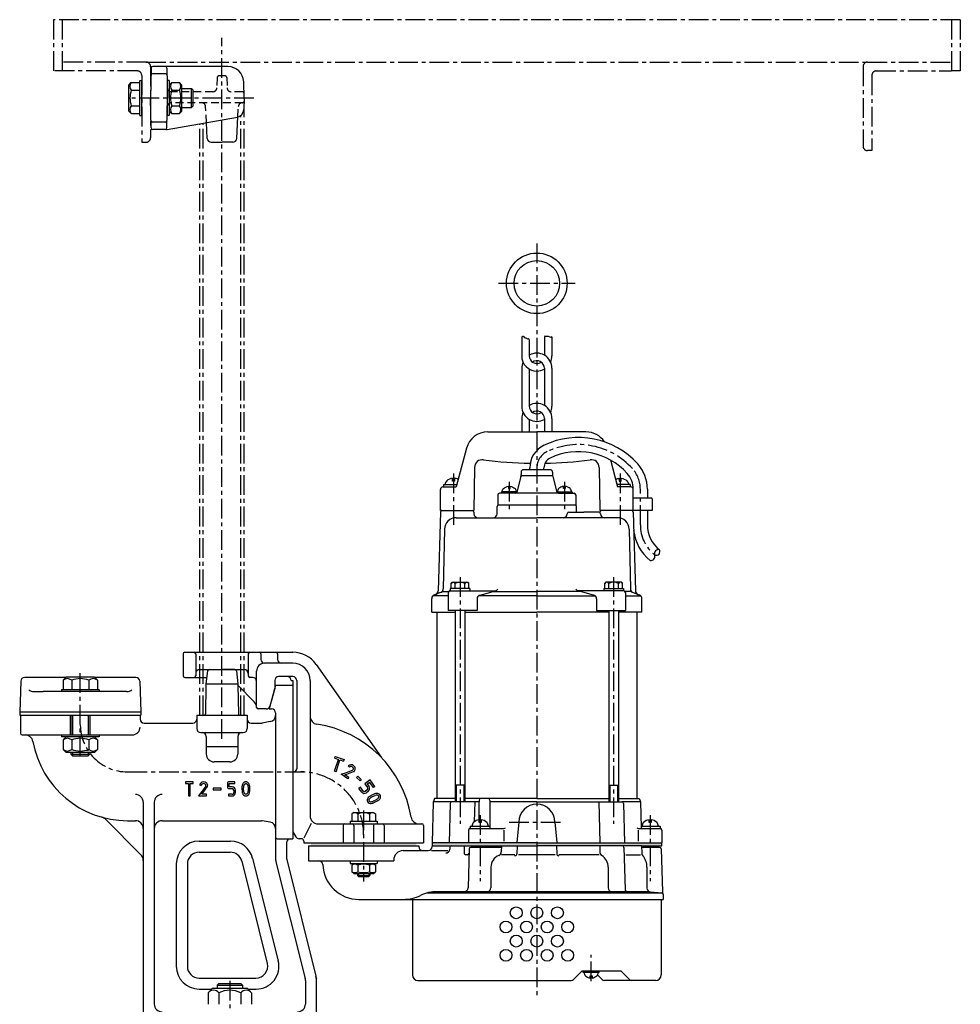
# Model space of a CAD drawing. Units: millimetres. Extents: x 15 to 916, y 6 to 986.
# Drawn here: x 18 to 615, y 360 to 986 of the extents above; entities that cross this region are included whole.
import ezdxf

# ---------------------------------------------------------------- set-up
doc = ezdxf.new("R2010")
doc.units = ezdxf.units.MM
doc.linetypes.add('CENTER', pattern=[2, 1.25, -0.25, 0.25, -0.25])
doc.linetypes.add('DASHED', pattern=[0.75, 0.5, -0.25])
for name, color, linetype in [('neviditelna', 5, 'DASHED'), ('Osy', 1, 'CENTER'), ('Silná', 7, 'Continuous'), ('Tenká', 4, 'Continuous')]:
    doc.layers.add(name, color=color, linetype=linetype)

msp = doc.modelspace()

# ---------------------------------------------------------------- hatches: boundary and pattern name
at = {"layer": 'Silná', "ltscale": 10}
h = msp.add_hatch(color=256, dxfattribs=at)
h.paths.add_polyline_path([(236.42, 463.1), (236.42, 461.1), (269.92, 461.1), (269.92, 463.1)])
h.paths.add_polyline_path([(202.92, 463.1), (202.92, 461.1), (236.42, 461.1), (236.42, 463.1)])
h = msp.add_hatch(color=256, dxfattribs=at)
h.paths.add_polyline_path([(425.92, 461.1), (425.92, 463.1), (418.42, 463.1), (418.42, 461.1)])
h.paths.add_polyline_path([(412.92, 461.1), (418.42, 461.1), (418.42, 463.1), (346.42, 463.1), (346.42, 461.1)])
h.paths.add_polyline_path([(346.42, 461.1), (346.42, 463.1), (310.42, 463.1), (310.42, 461.1)])
h.paths.add_polyline_path([(310.42, 461.1), (310.42, 463.1), (279.92, 463.1), (279.92, 461.1)])

# ---------------------------------------------------------------- linework, layer by layer
at = {"layer": 'neviditelna', "ltscale": 10}
for p, q in [((143.39, 949.24), (143.16, 942.62)), ((148.46, 950.21), (144.39, 950.21)), ((149.46, 949.24), (149.69, 942.62)), ((140.66, 940.21), (114.16, 940.21)), ((159.46, 940.21), (152.19, 940.21)), ((159.49, 933.21), (114.18, 933.21)), ((136.55, 920.64), (136.04, 930.83)), ((156.47, 924.16), (156.81, 930.83))]:
    msp.add_line(p, q, dxfattribs=at)
for centre, radius, start, end in [((144.39, 949.21), 1, 90, 178), ((148.46, 949.21), 1, 2, 90), ((114.16, 942.71), 2.5, 181, 270), ((140.66, 942.71), 2.5, 270, 358), ((152.19, 942.71), 2.5, 182, 270), ((159.46, 939.21), 1, 2, 90), ((114.18, 930.71), 2.5, 90, 179), ((133.55, 930.71), 2.5, 2.86241, 90), ((159.3, 930.71), 2.5, 90, 177.13759), ((159.49, 934.21), 1, 270, 358)]:
    msp.add_arc(centre, radius, start, end, dxfattribs=at)
at = {"layer": 'Osy', "ltscale": 10}
for p, q in [((615.42, 985.98), (39.3, 985.98)), ((39.3, 985.98), (39.3, 953.4)), ((44.91, 985.98), (44.91, 953.4)), ((609.81, 985.98), (609.81, 953.4)), ((609.81, 985.98), (609.81, 953.4)), ((615.42, 985.98), (615.42, 953.4)), ((146.42, 529.12), (146.42, 974.4)), ((98.27, 959.02), (44.91, 959.02)), ((98.27, 959.02), (556.45, 959.02)), ((556.45, 959.02), (609.81, 959.02)), ((92.65, 953.4), (39.3, 953.4)), ((101.08, 956.21), (101.08, 910.93)), ((553.65, 956.21), (553.65, 905.66)), ((562.07, 953.4), (609.81, 953.4)), ((615.42, 953.4), (609.81, 953.4)), ((95.46, 950.59), (95.46, 908.13)), ((559.26, 950.59), (559.26, 902.86)), ((166.56, 936.21), (87.26, 936.21)), ((160.42, 544.1), (160.42, 932.21)), ((132.42, 544.1), (132.42, 919.91)), ((134.42, 544.1), (134.42, 920.27)), ((158.42, 544.1), (158.42, 925.11)), ((95.46, 908.13), (98.27, 908.13)), ((559.26, 902.86), (556.45, 902.86)), ((346.42, 843.76), (346.42, 366.02)), ((322.17, 818.49), (370.68, 818.49)), ((293.42, 697.59), (293.42, 664.38)), ((399.42, 697.59), (399.42, 664.38)), ((328.92, 692.46), (328.92, 674.6)), ((363.92, 692.46), (363.92, 674.6)), ((412.17, 664.97), (412.17, 687.7)), ((297.63, 631.91), (297.63, 475.03)), ((395.21, 631.91), (395.21, 475.03)), ((56.42, 518.26), (56.42, 571.1)), ((86.42, 508.1), (198.92, 508.1)), ((236.42, 483.52), (236.42, 438.52)), ((310.42, 480.67), (310.42, 438.6)), ((328.92, 476.1), (363.92, 476.1)), ((418.42, 480.67), (418.42, 438.6)), ((380.92, 375.13), (380.92, 391.88)), ((151.42, 375.39), (151.42, 308.88))]:
    msp.add_line(p, q, dxfattribs=at)
for centre, radius, start, end in [((98.27, 956.21), 2.81, 0, 90), ((556.45, 956.21), 2.81, 90, 180), ((92.65, 950.59), 2.81, 0, 90), ((562.07, 950.59), 2.81, 90, 180), ((98.27, 910.93), 2.81, 270, 0), ((556.45, 905.66), 2.81, 180, 270), ((372.83, 669.81), 46.22, 42.02975, 115.42291), ((357.92, 701.17), 11.5, 115.42291, 180), ((392.67, 687.7), 19.5, 0, 42.02975), ((436.67, 664.97), 24.5, 180, 231.24451), ((86.42, 538.1), 30, 180, 270), ((196.42, 468.1), 40, 0, 90)]:
    msp.add_arc(centre, radius, start, end, dxfattribs=at)
at = {"layer": 'Silná', "ltscale": 10}
for p, q in [((101.41, 955.23), (101.08, 936.21)), ((110.52, 951.6), (102.33, 951.6)), ((150.21, 956.21), (102.41, 956.21)), ((111.44, 955.24), (111.77, 936.21)), ((87.26, 944.45), (88.81, 946)), ((88.81, 946), (94.26, 946)), ((94.26, 947.35), (95.46, 947.35)), ((94.26, 925.05), (94.26, 947.35)), ((95.46, 925.05), (95.46, 947.35)), ((112.97, 947.36), (111.77, 947.36)), ((111.77, 925.06), (111.77, 947.36)), ((112.97, 947.36), (112.97, 925.06)), ((112.97, 944.46), (114.52, 946.01)), ((114.52, 946.01), (119.42, 946.01)), ((120.97, 944.46), (119.42, 946.01)), ((160.56, 936.21), (160.2, 946.56)), ((87.26, 927.95), (87.26, 944.45)), ((88.81, 941.1), (94.26, 941.1)), ((114.52, 941.11), (119.42, 941.11)), ((120.97, 927.96), (120.97, 944.46)), ((120.97, 942.21), (127.02, 942.21)), ((127.02, 930.21), (127.02, 942.21)), ((127.02, 942.21), (128.02, 941.21)), ((128.02, 931.21), (128.02, 941.21)), ((101.41, 917.19), (101.08, 936.21)), ((111.44, 917.18), (111.77, 936.21)), ((160.56, 936.21), (160.31, 928.85)), ((87.26, 927.95), (88.81, 926.4)), ((88.81, 931.3), (94.26, 931.3)), ((88.81, 926.4), (94.26, 926.4)), ((112.97, 927.96), (114.52, 926.41)), ((114.52, 931.31), (119.42, 931.31)), ((114.52, 926.41), (119.42, 926.41)), ((120.97, 927.96), (119.42, 926.41)), ((120.97, 930.21), (127.02, 930.21)), ((128.02, 931.21), (127.02, 930.21)), ((94.26, 925.05), (95.46, 925.05)), ((110.57, 920.82), (102.28, 920.82)), ((111.64, 916.25), (156.18, 924.1)), ((112.97, 925.06), (111.77, 925.06)), ((137.06, 910.58), (136.55, 920.64)), ((155.79, 910.58), (156.47, 924.16)), ((111.21, 916.21), (102.41, 916.21)), ((139.55, 908.21), (146.42, 908.21)), ((153.3, 908.21), (146.42, 908.21)), ((336.8, 784.39), (336.8, 772.36)), ((341.61, 782.7), (341.61, 772.36)), ((351.24, 784.39), (351.24, 772.83)), ((356.05, 784.39), (356.05, 772.36)), ((336.8, 764.49), (336.8, 740.42)), ((341.61, 764.02), (341.61, 740.42)), ((351.24, 764.49), (351.24, 740.9)), ((356.05, 764.49), (356.05, 740.42)), ((336.8, 732.56), (336.8, 724.1)), ((341.61, 732.09), (341.61, 724.1)), ((351.24, 732.56), (351.24, 724.1)), ((356.05, 732.56), (356.05, 724.1)), ((315.24, 724.1), (346.42, 724.1)), ((377.61, 724.1), (346.42, 724.1)), ((301.72, 713.72), (295.12, 689.1)), ((306.84, 701.53), (306.42, 674.1)), ((341.92, 700.1), (341.92, 701.17)), ((350.92, 700.1), (350.92, 701.17)), ((386.01, 701.53), (386.42, 674.1)), ((393.13, 706.26), (397.73, 689.1)), ((336.25, 695.66), (333.62, 685.84)), ((356.47, 696.29), (336.38, 696.29)), ((336.42, 698.6), (336.42, 696.95)), ((354.92, 700.1), (337.67, 700.1)), ((356.42, 698.6), (356.42, 696.95)), ((356.59, 695.66), (359.23, 685.84)), ((286.67, 689.1), (295.12, 689.1)), ((287.17, 690.7), (287.17, 689.1)), ((287.17, 690.7), (295.55, 690.7)), ((405.67, 690.7), (397.3, 690.7)), ((406.17, 689.1), (397.73, 689.1)), ((405.67, 690.7), (405.67, 689.1)), ((285.17, 674.1), (285.17, 687.6)), ((321.67, 684.1), (321.67, 677.6)), ((332.66, 685.1), (322.67, 685.1)), ((361.07, 685.1), (322.67, 685.1)), ((323.92, 686.1), (323.92, 685.1)), ((333.69, 686.1), (323.92, 686.1)), ((359.16, 686.1), (368.92, 686.1)), ((368.54, 685.1), (359.31, 685.1)), ((368.42, 685.1), (359.42, 685.1)), ((360.19, 685.1), (370.17, 685.1)), ((368.92, 686.1), (368.92, 685.1)), ((371.17, 684.1), (371.17, 677.6)), ((407.67, 674.1), (407.67, 687.7)), ((419.17, 682.1), (407.67, 682.1)), ((416.67, 682.1), (408.67, 682.1)), ((416.67, 687.7), (416.67, 682.1)), ((321.17, 672.1), (321.17, 676.6)), ((370.67, 677.6), (322.17, 677.6)), ((371.67, 673.1), (371.67, 676.6)), ((419.67, 681.6), (419.67, 674.1)), ((285.15, 673.12), (283.84, 623.16)), ((286.15, 674.1), (285.17, 674.1)), ((286.15, 674.1), (305.45, 674.1)), ((295.23, 669.6), (346.42, 669.6)), ((305.45, 674.1), (306.42, 674.1)), ((306.45, 673.12), (306.48, 672.03)), ((397.62, 669.6), (346.42, 669.6)), ((365.79, 672.12), (365.79, 672.03)), ((366.79, 673.1), (376.31, 673.1)), ((385.84, 673.1), (376.31, 673.1)), ((386.4, 673.12), (386.39, 672.93)), ((387.4, 674.1), (386.42, 674.1)), ((386.84, 672.12), (386.84, 672.03)), ((406.7, 674.1), (387.4, 674.1)), ((419.67, 674.1), (406.7, 674.1)), ((407.7, 673.12), (409.01, 623.16)), ((416.67, 674.1), (416.67, 664.97)), ((287.73, 662.25), (286.96, 624.31)), ((405.12, 662.25), (405.89, 624.31)), ((292.03, 627.95), (292.78, 628.7)), ((292.03, 624.7), (292.03, 627.95)), ((292.78, 628.7), (302.49, 628.7)), ((294.63, 624.7), (294.63, 627.7)), ((300.63, 624.7), (300.63, 627.7)), ((303.23, 627.95), (302.49, 628.7)), ((303.23, 624.7), (303.23, 627.95)), ((389.61, 627.95), (390.36, 628.7)), ((389.61, 624.7), (389.61, 627.95)), ((400.07, 628.7), (390.36, 628.7)), ((392.21, 624.7), (392.21, 627.7)), ((398.21, 624.7), (398.21, 627.7)), ((400.81, 627.95), (400.07, 628.7)), ((400.81, 624.7), (400.81, 627.95)), ((290.13, 619.96), (280.39, 619.96)), ((285.31, 622.01), (281.33, 620.56)), ((282.2, 620.88), (281.33, 620.56)), ((286.23, 622.6), (290.27, 622.6)), ((290.13, 622.1), (290.13, 610.6)), ((291.13, 623.1), (320.16, 623.1)), ((291.38, 624.7), (291.38, 623.1)), ((303.88, 624.7), (291.38, 624.7)), ((303.88, 624.7), (303.88, 623.1)), ((346.42, 619.96), (309.39, 619.96)), ((310.34, 620.46), (320.16, 623.1)), ((318.3, 622.6), (346.42, 622.6)), ((374.55, 622.6), (346.42, 622.6)), ((346.42, 619.96), (383.46, 619.96)), ((401.71, 623.1), (372.69, 623.1)), ((382.5, 620.46), (372.69, 623.1)), ((388.96, 624.7), (388.96, 623.1)), ((388.96, 624.7), (401.46, 624.7)), ((401.46, 624.7), (401.46, 623.1)), ((406.62, 622.6), (402.58, 622.6)), ((402.71, 622.1), (402.71, 610.6)), ((402.71, 619.96), (412.46, 619.96)), ((407.53, 622.01), (411.52, 620.56)), ((410.65, 620.88), (411.53, 620.56)), ((279.67, 609.6), (279.67, 618.24)), ((308.49, 618.04), (308.49, 610.6)), ((384.36, 618.04), (384.36, 610.6)), ((413.17, 609.6), (413.17, 618.21)), ((279.67, 609.6), (294.63, 609.6)), ((282.92, 609.6), (282.92, 491.1)), ((308.49, 610.6), (290.13, 610.6)), ((294.63, 610.6), (294.63, 489.1)), ((300.63, 610.6), (300.63, 489.1)), ((300.63, 609.6), (346.42, 609.6)), ((392.21, 609.6), (346.42, 609.6)), ((384.36, 610.6), (402.71, 610.6)), ((392.21, 610.6), (392.21, 489.1)), ((398.21, 610.6), (398.21, 489.1)), ((413.17, 609.6), (398.21, 609.6)), ((409.92, 609.6), (409.92, 491.1)), ((121.72, 583.1), (121.72, 569.1)), ((122.72, 584.1), (191.42, 584.1)), ((129.72, 583.1), (129.72, 569.1)), ((163.13, 583.1), (163.13, 569.1)), ((171.13, 583.1), (171.13, 579.6)), ((181.72, 583.1), (181.72, 579.6)), ((191.42, 577.1), (173.42, 577.1)), ((206.17, 576.42), (247.45, 517.47)), ((132.22, 573.1), (160.63, 573.1)), ((137.31, 572.22), (136.27, 564.1)), ((138.3, 573.1), (146.42, 573.1)), ((154.54, 573.1), (146.42, 573.1)), ((155.54, 572.22), (156.58, 564.1)), ((168.42, 549.07), (168.42, 572.1)), ((18.61, 565.68), (17.92, 546.1)), ((47.22, 568.1), (21.11, 568.1)), ((47.42, 568.3), (45.47, 566.35)), ((45.47, 566.35), (45.47, 560.3)), ((65.42, 568.3), (47.42, 568.3)), ((50.95, 566.35), (50.95, 560.3)), ((61.9, 566.35), (61.9, 560.3)), ((65.42, 568.3), (67.37, 566.35)), ((91.74, 568.1), (65.62, 568.1)), ((67.37, 566.35), (67.37, 560.3)), ((94.24, 565.68), (94.92, 546.1)), ((122.72, 568.1), (136.78, 568.1)), ((136.26, 563.1), (135.94, 545.08)), ((136.27, 564.1), (136.26, 563.1)), ((136.27, 564.1), (156.58, 564.1)), ((156.58, 564.1), (156.59, 563.1)), ((156.59, 563.1), (156.91, 545.08)), ((165.92, 568.1), (164.13, 568.1)), ((180.42, 563.1), (176.41, 548.1)), ((179.92, 566.1), (179.92, 561.16)), ((180.42, 563.1), (191.42, 563.1)), ((191.42, 568.6), (182.42, 568.6)), ((190.42, 566.1), (191.42, 566.1)), ((191.42, 566.1), (191.42, 470.1)), ((191.42, 563.1), (191.42, 465.6)), ((191.42, 563.1), (191.42, 465.6)), ((193.92, 566.1), (193.92, 510.1)), ((202.42, 566.1), (202.42, 480.1)), ((26.98, 559.1), (32.86, 559.1)), ((85.87, 559.1), (32.86, 559.1)), ((68.42, 560.3), (44.42, 560.3)), ((44.42, 560.3), (44.42, 559.1)), ((68.42, 560.3), (68.42, 559.1)), ((166.96, 552.56), (156.6, 562.93)), ((179.92, 561.16), (176.92, 549.95)), ((94.92, 546.1), (17.92, 546.1)), ((17.92, 546.1), (17.92, 544.1)), ((94.92, 546.1), (94.92, 544.1)), ((174.51, 548.1), (169.42, 548.1)), ((176.41, 548.1), (177.92, 548.1)), ((180.42, 545.6), (180.42, 474.04)), ((17.92, 544.1), (94.92, 544.1)), ((18.42, 544.1), (18.42, 532.6)), ((50.11, 531.6), (50.11, 544.1)), ((50.42, 544.1), (50.42, 531.6)), ((62.42, 544.1), (62.42, 531.6)), ((62.74, 531.6), (62.74, 544.1)), ((94.42, 544.1), (94.42, 541.6)), ((96.92, 539.1), (127.92, 539.1)), ((130.42, 544.1), (162.42, 544.1)), ((130.42, 544.1), (130.42, 535.6)), ((162.42, 544.1), (162.42, 535.6)), ((164.92, 539.1), (171.5, 539.1)), ((177.12, 540.05), (171.94, 539.14)), ((132.92, 533.1), (159.92, 533.1)), ((19.42, 531.6), (89.42, 531.6)), ((44.42, 531.6), (44.42, 530.4)), ((68.42, 530.4), (44.42, 530.4)), ((47.42, 530.4), (45.47, 528.45)), ((45.47, 528.45), (45.47, 522.4)), ((50.95, 528.45), (50.95, 522.4)), ((61.9, 528.45), (61.9, 522.4)), ((65.42, 530.4), (67.37, 528.45)), ((67.37, 528.45), (67.37, 522.4)), ((68.42, 531.6), (68.42, 530.4)), ((136.42, 530.6), (136.42, 519.44)), ((156.42, 530.6), (156.42, 519.44)), ((47.42, 520.4), (45.47, 522.35)), ((65.42, 520.4), (47.42, 520.4)), ((50.42, 520.4), (50.42, 519.26)), ((50.42, 519.26), (62.42, 519.26)), ((50.42, 519.26), (51.42, 518.26)), ((62.42, 519.26), (61.42, 518.26)), ((62.42, 520.4), (62.42, 519.26)), ((65.42, 520.4), (67.37, 522.35)), ((156.42, 524.1), (136.42, 524.1)), ((51.42, 518.26), (61.42, 518.26)), ((151.42, 514.44), (141.42, 514.44)), ((217.95, 508.55), (220.34, 516.06)), ((218.09, 516.78), (218.42, 517.82)), ((218.09, 516.78), (220.34, 516.06)), ((218.42, 517.82), (223.98, 516.05)), ((219, 508.22), (221.39, 515.73)), ((221.39, 515.73), (223.65, 515.01)), ((223.98, 516.05), (223.65, 515.01)), ((190.92, 508.1), (191.42, 508.1)), ((191.92, 508.1), (191.42, 508.1)), ((219, 508.22), (217.95, 508.55)), ((222.11, 506.59), (225.45, 507.79)), ((223.13, 506.95), (223.58, 507.12)), ((224.53, 506.29), (225.83, 506.76)), ((225.45, 507.8), (229.29, 509.17)), ((225.83, 506.76), (230, 508.26)), ((226.62, 511.99), (227.36, 511.17)), ((123.29, 501.77), (123.29, 500.67)), ((128.02, 501.77), (123.29, 501.77)), ((123.29, 500.67), (125.1, 500.67)), ((125.1, 500.67), (125.1, 492.79)), ((126.2, 492.79), (126.2, 500.67)), ((126.2, 500.67), (128.02, 500.67)), ((128.02, 500.67), (128.02, 501.77)), ((149.98, 501.2), (149.98, 498.08)), ((154.49, 501.75), (150.53, 501.75)), ((151.08, 498.63), (151.08, 500.65)), ((151.08, 500.65), (154.49, 500.65)), ((154.49, 500.65), (154.49, 501.75)), ((226.36, 503.73), (222.11, 506.59)), ((226.97, 504.64), (224.53, 506.29)), ((226.97, 504.64), (226.36, 503.73)), ((231.88, 504.53), (232.64, 505.33)), ((231.88, 504.53), (234.11, 502.41)), ((232.64, 505.33), (234.87, 503.21)), ((234.87, 503.21), (234.11, 502.41)), ((240.57, 502.97), (237.19, 500.45)), ((237.19, 500.45), (238.95, 498.09)), ((240.35, 501.43), (238.73, 500.22)), ((242.72, 498.27), (240.35, 501.43)), ((243.6, 498.92), (240.57, 502.97)), ((133.6, 495.66), (131.5, 492.79)), ((132.22, 499.79), (133.29, 499.52)), ((136.13, 499.1), (133.6, 495.66)), ((133.67, 493.89), (134.49, 495.01)), ((134.49, 495.01), (137.06, 498.51)), ((137.06, 498.51), (137.13, 498.63)), ((140.92, 497.84), (140.92, 496.74)), ((145.89, 497.84), (140.92, 497.84)), ((140.92, 496.74), (145.89, 496.74)), ((145.89, 496.74), (145.89, 497.84)), ((150.53, 497.53), (152.92, 497.53)), ((152.93, 498.63), (151.08, 498.63)), ((153.93, 496.5), (153.93, 494.92)), ((155.03, 494.92), (155.03, 496.5)), ((159.08, 497.29), (159.15, 495.85)), ((234.33, 498.31), (233.45, 497.65)), ((235.2, 495.29), (233.45, 497.65)), ((236.09, 495.95), (234.33, 498.31)), ((235.21, 495.29), (235.2, 495.29)), ((238.73, 496.67), (237.47, 495.73)), ((239.39, 495.79), (238.12, 494.85)), ((238.73, 500.22), (239.83, 498.75)), ((239.39, 495.79), (239.39, 495.79)), ((239.83, 498.75), (239.84, 498.75)), ((243.6, 498.92), (242.72, 498.27)), ((245.39, 494.41), (245.39, 494.4)), ((245.39, 494.4), (245.39, 494.4)), ((300.63, 499.7), (294.63, 499.7)), ((392.21, 499.7), (398.21, 499.7)), ((96.42, 488.79), (96.42, 344.1)), ((103.42, 488.79), (103.42, 360.6)), ((125.1, 492.79), (126.2, 492.79)), ((131.5, 492.79), (136.62, 492.79)), ((136.62, 493.89), (133.67, 493.89)), ((136.62, 492.79), (136.62, 493.89)), ((152.92, 493.95), (150.53, 493.95)), ((150.53, 493.95), (150.53, 492.85)), ((150.53, 492.85), (152.92, 492.85)), ((238.73, 490.62), (238.74, 490.63)), ((238.73, 490.61), (238.73, 490.62)), ((238.91, 489.27), (238.91, 489.27)), ((239.34, 491.77), (239.35, 491.78)), ((239.34, 491.77), (239.34, 491.77)), ((239.84, 488.29), (239.84, 488.29)), ((239.85, 488.29), (239.84, 488.29)), ((240.37, 492.69), (240.42, 492.72)), ((240.42, 492.72), (240.45, 492.75)), ((240.45, 492.75), (240.77, 492.92)), ((240.77, 492.92), (240.95, 493.03)), ((240.95, 493.03), (241.14, 493.13)), ((241.03, 491.81), (241.05, 491.82)), ((241.05, 491.82), (241.3, 491.96)), ((241.07, 489.16), (241.06, 489.16)), ((241.14, 493.13), (241.49, 493.34)), ((241.3, 491.96), (241.48, 492.06)), ((241.48, 492.06), (241.68, 492.17)), ((241.49, 493.34), (241.85, 493.51)), ((241.68, 492.17), (242.02, 492.37)), ((241.85, 493.51), (242.2, 493.68)), ((242.02, 492.37), (242.34, 492.53)), ((242.2, 493.68), (242.64, 493.88)), ((242.47, 489.47), (242.2, 489.38)), ((242.34, 492.53), (242.66, 492.69)), ((242.78, 489.6), (242.47, 489.47)), ((242.52, 488.33), (242.51, 488.32)), ((242.86, 488.44), (242.52, 488.33)), ((242.64, 493.88), (243.36, 494.15)), ((242.66, 492.69), (243.06, 492.87)), ((243.21, 489.8), (242.78, 489.6)), ((243.23, 488.6), (242.86, 488.44)), ((243.06, 492.87), (243.73, 493.12)), ((243.57, 489.97), (243.21, 489.8)), ((243.21, 489.8), (243.21, 489.8)), ((243.67, 488.8), (243.23, 488.6)), ((243.36, 494.15), (243.36, 494.15)), ((243.9, 490.16), (243.57, 489.97)), ((244.07, 488.99), (243.67, 488.8)), ((244.4, 490.43), (243.9, 490.16)), ((244.44, 489.2), (244.07, 488.99)), ((244.68, 490.58), (244.4, 490.43)), ((244.93, 489.46), (244.44, 489.2)), ((244.91, 490.71), (244.68, 490.58)), ((245.21, 489.62), (244.93, 489.46)), ((244.93, 489.46), (244.93, 489.46)), ((245.49, 489.77), (245.21, 489.62)), ((245.21, 489.62), (245.21, 489.62)), ((245.52, 489.79), (245.49, 489.77)), ((246.92, 491.22), (246.92, 491.21)), ((246.92, 491.22), (246.92, 491.22)), ((246.99, 493.21), (246.99, 493.2)), ((246.99, 493.2), (246.99, 493.2)), ((280.62, 488.93), (279.92, 463.1)), ((309.7, 489.1), (280.63, 489.1)), ((281.35, 491.1), (280.68, 489.25)), ((283.17, 491.1), (281.35, 491.1)), ((294.63, 491.1), (282.92, 491.1)), ((291.43, 488.12), (290.76, 463.1)), ((346.42, 491.1), (300.63, 491.1)), ((307, 489.1), (306.66, 476.37)), ((309.7, 477.65), (309.7, 489.1)), ((346.42, 489.1), (316.78, 489.1)), ((316.78, 472.1), (316.78, 489.1)), ((346.42, 491.1), (392.21, 491.1)), ((346.42, 489.1), (400.42, 489.1)), ((385.85, 489.1), (386.54, 463.1)), ((398.21, 491.1), (409.92, 491.1)), ((412.21, 489.1), (400.42, 489.1)), ((401.41, 488.12), (402.09, 463.1)), ((409.92, 491.1), (411.5, 491.1)), ((411.5, 491.1), (412.17, 489.25)), ((412.23, 488.93), (412.66, 473.07)), ((230.19, 482.2), (228.92, 481.46)), ((230.19, 482.2), (228.92, 481.46)), ((230.19, 482.2), (242.66, 482.2)), ((230.19, 482.2), (242.66, 482.2)), ((242.66, 482.2), (243.93, 481.46)), ((242.66, 482.2), (243.93, 481.46)), ((94.96, 455.43), (72.38, 478.02)), ((86.42, 477.1), (91.42, 477.1)), ((108.42, 477.1), (171.5, 477.1)), ((177.12, 476.15), (171.94, 477.06)), ((198.56, 466.27), (203.31, 475.45)), ((227.92, 476.7), (227.92, 475.1)), ((227.92, 476.7), (244.92, 476.7)), ((228.92, 481.46), (228.92, 476.7)), ((228.92, 481.46), (228.92, 476.7)), ((232.67, 481.19), (232.67, 476.7)), ((232.67, 481.19), (232.67, 476.7)), ((240.18, 481.19), (240.18, 476.7)), ((240.18, 481.19), (240.18, 476.7)), ((243.93, 481.46), (243.93, 476.7)), ((243.93, 481.46), (243.93, 476.7)), ((244.92, 476.7), (244.92, 475.1)), ((334.92, 476.1), (333.79, 463.15)), ((357.92, 476.1), (359.06, 463.15)), ((180.42, 474.04), (180.42, 453.47)), ((191.42, 470.1), (193.3, 466.85)), ((207.42, 475.1), (273.42, 475.1)), ((223.42, 474.1), (223.42, 463.1)), ((227.92, 475.1), (244.92, 475.1)), ((230.17, 474.1), (230.17, 463.1)), ((242.67, 474.1), (242.67, 463.1)), ((249.42, 474.1), (249.42, 463.1)), ((274.42, 474.1), (274.42, 463.1)), ((302.92, 471.1), (302.92, 463.1)), ((303.92, 472.1), (324.48, 472.1)), ((304.17, 473.7), (316.67, 473.7)), ((304.17, 473.7), (304.17, 472.1)), ((316.67, 473.7), (316.67, 472.1)), ((325.48, 471.1), (325.48, 464.1)), ((410.87, 471.1), (410.87, 464.1)), ((411.87, 472.1), (424.92, 472.1)), ((412.64, 473.7), (424.67, 473.7)), ((424.67, 473.7), (424.67, 472.1)), ((425.92, 471.1), (425.92, 463.1)), ((131.92, 464.1), (151.84, 464.1)), ((181.42, 465.6), (191.42, 465.6)), ((187.42, 463.1), (187.42, 453.71)), ((196.92, 465.6), (195.47, 465.6)), ((198.42, 464.1), (198.42, 463.1)), ((198.42, 463.1), (274.42, 463.1)), ((346.42, 463.1), (279.92, 463.1)), ((279.92, 463.1), (279.92, 461.1)), ((346.42, 463.1), (418.42, 463.1)), ((418.42, 463.1), (425.92, 463.1)), ((425.92, 461.1), (425.92, 463.1)), ((131.92, 457.1), (151.71, 457.1)), ((201.42, 461.1), (271.42, 461.1)), ((201.42, 461.1), (201.42, 451.6)), ((261.51, 458.1), (277.42, 458.1)), ((271.42, 461.1), (271.42, 460.6)), ((273.92, 458.1), (277.42, 458.1)), ((279.42, 458.1), (289.87, 458.1)), ((279.92, 461.1), (346.42, 461.1)), ((279.92, 461.1), (279.92, 460.6)), ((291.11, 460.12), (291.08, 458.96)), ((300.28, 461.1), (300.28, 456.48)), ((303.4, 459.12), (302.72, 434.43)), ((323.99, 460.1), (304.4, 460.1)), ((306.46, 461.1), (306.44, 460.1)), ((323.94, 461.1), (323.84, 457.29)), ((333.92, 461.1), (333.79, 456.07)), ((412.92, 461.1), (346.42, 461.1)), ((358.92, 461.1), (359.06, 456.07)), ((386.39, 461.1), (386.49, 456.95)), ((401.74, 460.12), (402.47, 433.46)), ((412.92, 461.1), (412.93, 461.07)), ((412.92, 461.1), (418.42, 461.1)), ((412.93, 461.07), (413.05, 456.44)), ((418.42, 460.1), (413.92, 460.1)), ((418.42, 461.1), (425.92, 461.1)), ((424.45, 460.1), (418.42, 460.1)), ((425.45, 459.12), (426.2, 431.87)), ((158.98, 451.42), (175.23, 386.42)), ((165.9, 453.11), (182.15, 388.11)), ((180.72, 451.04), (199.28, 376.83)), ((187.42, 453.17), (187.42, 453.1)), ((187.42, 453.1), (187.44, 453.03)), ((187.57, 452.5), (206.13, 378.29)), ((201.42, 451.6), (255.51, 451.6)), ((219.84, 451.6), (236.84, 451.6)), ((227.92, 451.6), (227.92, 450)), ((244.92, 451.6), (244.92, 450)), ((255.51, 452.1), (255.51, 451.6)), ((302.32, 455.48), (301.28, 455.48)), ((332.38, 455.48), (324, 455.48)), ((357.97, 455.48), (334.88, 455.48)), ((386.02, 455.48), (360.47, 455.48)), ((402.87, 455.48), (412.26, 455.48)), ((117.42, 449.6), (117.42, 384.6)), ((124.42, 449.6), (124.42, 384.6)), ((227.92, 450), (244.92, 450)), ((230.12, 450), (228.92, 448.8)), ((228.92, 448.8), (228.92, 444.7)), ((230.12, 443.5), (228.92, 444.7)), ((232.67, 448.8), (232.67, 444.7)), ((240.17, 448.8), (240.17, 444.7)), ((242.72, 450), (243.92, 448.8)), ((242.72, 443.5), (243.92, 444.7)), ((243.92, 448.8), (243.92, 444.7)), ((317.28, 447.62), (317.28, 434.5)), ((391.74, 447.62), (391.74, 434.5)), ((416.4, 447.6), (416.4, 434.29)), ((230.12, 443.5), (242.72, 443.5)), ((232.42, 443.5), (232.42, 442.32)), ((232.42, 442.32), (233.05, 441.7)), ((232.42, 442.32), (240.42, 442.32)), ((233.05, 443.5), (233.05, 441.7)), ((233.05, 441.7), (239.8, 441.7)), ((239.8, 443.5), (239.8, 441.7)), ((239.8, 441.7), (240.42, 442.32)), ((240.42, 443.5), (240.42, 442.32)), ((417.9, 432), (283.17, 432)), ((418.68, 431.8), (425.76, 431.18)), ((233.42, 427.1), (346.42, 427.1)), ((267.42, 427.1), (267.42, 379.1)), ((426.07, 431.1), (277.47, 431.1)), ((346.42, 427.1), (426.67, 427.1)), ((425.42, 427.1), (425.42, 379.1)), ((426.67, 430.18), (426.67, 427.1)), ((399.72, 381.6), (375.33, 381.6)), ((375.92, 380.6), (375.92, 381.6)), ((376.42, 381.6), (382.28, 381.6)), ((385.92, 380.6), (385.92, 381.6)), ((131.92, 377.1), (167.96, 377.1)), ((199.42, 375.62), (199.42, 360.6)), ((206.4, 377.2), (206.42, 377.1)), ((206.42, 377.1), (206.42, 376.99)), ((206.42, 344.1), (206.42, 375.87)), ((270.92, 375.6), (368.29, 375.6)), ((374.97, 381.45), (369.71, 376.18)), ((385.92, 380.6), (375.92, 380.6)), ((384.96, 379.12), (387.9, 376.18)), ((421.92, 375.6), (389.31, 375.6)), ((400.07, 381.45), (405.48, 376.04)), ((131.92, 370.1), (139.92, 370.1)), ((140.42, 370.6), (137.57, 367.75)), ((140.42, 370.6), (162.42, 370.6)), ((144.42, 373.6), (143.42, 372.6)), ((143.42, 372.6), (159.42, 372.6)), ((143.42, 372.6), (143.42, 370.6)), ((144.42, 373.6), (158.42, 373.6)), ((158.42, 373.6), (159.42, 372.6)), ((159.42, 372.6), (159.42, 370.6)), ((162.42, 370.6), (165.27, 367.75)), ((162.92, 370.1), (168.08, 370.1)), ((137.57, 367.75), (137.57, 360.45)), ((144.5, 367.75), (144.5, 360.45)), ((158.35, 367.75), (158.35, 360.45)), ((165.27, 367.75), (165.27, 360.45))]:
    msp.add_line(p, q, dxfattribs=at)
for points in [[(296.41, 693.9, 0.10546), (294.02, 694.67), (294.02, 692.9), (292.82, 692.9), (292.82, 694.67, 0.171443), (289.21, 692.97, 0.184067), (288.17, 690.7)], [(396.44, 693.9, -0.10546), (398.82, 694.67), (398.82, 692.9), (400.02, 692.9), (400.02, 694.67, -0.171443), (403.64, 692.97, -0.184067), (404.67, 690.7)], [(324.42, 686.1, -0.184221), (325.27, 688.06, -0.174121), (328.37, 689.57), (328.37, 688.1), (329.47, 688.1), (329.47, 689.57, -0.174121), (332.57, 688.06, -0.184221), (333.42, 686.1)], [(368.42, 686.1, 0.184221), (367.57, 688.06, 0.174121), (364.47, 689.57), (364.47, 688.1), (363.37, 688.1), (363.37, 689.57, 0.174121), (360.27, 688.06, 0.184221), (359.42, 686.1)], [(315.67, 473.7, 0.184067), (314.64, 475.97, 0.171443), (311.02, 477.67), (311.02, 475.9), (309.82, 475.9), (309.82, 477.67, 0.171443), (306.21, 475.97, 0.184067), (305.17, 473.7)], [(423.67, 473.7, 0.184067), (422.64, 475.97, 0.171443), (419.02, 477.67), (419.02, 475.9), (417.82, 475.9), (417.82, 477.67, 0.171443), (414.21, 475.97, 0.184067), (413.17, 473.7)], [(376.42, 380.6, 0.184221), (377.27, 378.64, 0.174121), (380.37, 377.13), (380.37, 378.6), (381.47, 378.6), (381.47, 377.13, 0.174121), (384.57, 378.64, 0.184221), (385.42, 380.6)]]:
    msp.add_lwpolyline(points, format="xyb", dxfattribs=at)
for points in [[(159.15, 495.85), (159.19, 495.51), (159.25, 495.18), (159.34, 494.86), (159.44, 494.54), (159.58, 494.21), (159.74, 493.9), (159.94, 493.61), (160.17, 493.36), (160.44, 493.14), (160.75, 492.98), (161.08, 492.86), (161.42, 492.8), (161.76, 492.79), (162.1, 492.84), (162.42, 492.94), (162.72, 493.09), (162.99, 493.29), (163.23, 493.53), (163.43, 493.81), (163.6, 494.11), (163.74, 494.42), (163.84, 494.74), (163.99, 495.39), (164.08, 496.07), (164.12, 496.74), (164.11, 497.4), (164.09, 498.05), (164.04, 498.75), (163.94, 499.45), (163.87, 499.76), (163.77, 500.07), (163.64, 500.36), (163.49, 500.64), (163.29, 500.92), (163.06, 501.17), (162.8, 501.39), (162.51, 501.56), (162.2, 501.69), (161.86, 501.75), (161.52, 501.77), (161.18, 501.73), (160.86, 501.64), (160.56, 501.5), (160.28, 501.32), (160.03, 501.09), (159.81, 500.84), (159.63, 500.55), (159.49, 500.24), (159.37, 499.93), (159.28, 499.6), (159.22, 499.28), (159.13, 498.62), (159.09, 497.95), (159.08, 497.29)], [(160.18, 496.95), (160.19, 497.96), (160.22, 498.46), (160.28, 498.97), (160.38, 499.46), (160.45, 499.7), (160.55, 499.93), (160.68, 500.15), (160.84, 500.35), (161.04, 500.5), (161.26, 500.61), (161.51, 500.66), (161.76, 500.64), (162, 500.58), (162.22, 500.46), (162.41, 500.29), (162.56, 500.08), (162.68, 499.84), (162.77, 499.59), (162.89, 499.1), (162.96, 498.59), (163.01, 497.57), (163.01, 496.52), (162.97, 496.04), (162.91, 495.57), (162.79, 495.08), (162.62, 494.61), (162.5, 494.38), (162.34, 494.19), (162.15, 494.03), (161.92, 493.93), (161.67, 493.89), (161.43, 493.91), (161.17, 494), (160.95, 494.14), (160.78, 494.32), (160.64, 494.53), (160.53, 494.75), (160.45, 494.99), (160.32, 495.47), (160.25, 495.96), (160.18, 496.95)], [(237.47, 495.73), (237.3, 495.63), (237.12, 495.56), (236.94, 495.52), (236.75, 495.52), (236.56, 495.57), (236.38, 495.67), (236.22, 495.8), (236.09, 495.95)]]:
    msp.add_lwpolyline(points, dxfattribs=at)
for centre, radius in [((346.42, 818.49), 19.26), ((346.42, 818.49), 14.44), ((333.34, 418.6), 3.75), ((346.42, 418.6), 3.75), ((359.51, 418.6), 3.75), ((326.8, 409.6), 3.75), ((339.88, 409.6), 3.75), ((352.97, 409.6), 3.75), ((366.05, 409.6), 3.75), ((333.34, 400.6), 3.75), ((346.42, 400.6), 3.75), ((359.51, 400.6), 3.75), ((326.8, 391.6), 3.75), ((339.88, 391.6), 3.75), ((352.97, 391.6), 3.75), ((366.05, 391.6), 3.75)]:
    msp.add_circle(centre, radius, dxfattribs=at)
for centre, radius, start, end in [((102.33, 950.6), 1, 90, 179), ((102.41, 955.21), 1, 90, 179), ((110.44, 955.21), 1, 1, 90), ((110.52, 950.6), 1, 1, 90), ((150.21, 946.21), 10, 2, 90), ((91.91, 943.55), 3.96, 141.73271, 218.26729), ((117.63, 943.56), 3.96, 141.73271, 218.26729), ((116.32, 943.56), 3.96, 321.73271, 38.26729), ((102.51, 936.2), 14.55, 160.31774, 199.68226), ((128.22, 936.21), 14.55, 160.31774, 199.68226), ((105.72, 936.21), 14.55, 340.31774, 19.68226), ((91.91, 928.85), 3.96, 141.73271, 218.26729), ((117.63, 928.86), 3.96, 141.73271, 218.26729), ((116.32, 928.86), 3.96, 321.73271, 38.26729), ((155.31, 929.03), 5, 280, 358), ((102.35, 921.81), 1, 181.09481, 270.09481), ((110.52, 921.82), 1, 270, 359), ((102.41, 917.21), 1, 181, 270), ((110.44, 917.21), 1, 270, 359), ((111.21, 918.71), 2.5, 270, 280), ((139.55, 910.71), 2.5, 182.86241, 270), ((153.3, 910.71), 2.5, 270, 357.13759), ((346.42, 772.36), 9.63, 180, 270), ((346.42, 764.49), 9.63, 0, 120), ((346.42, 772.36), 4.81, 180, 304.09883), ((346.42, 772.36), 9.63, 335.8959, 0), ((346.42, 764.49), 9.63, 155.8959, 180), ((346.42, 764.49), 4.81, 0, 125.2351), ((346.42, 772.36), 9.63, 270, 300), ((346.42, 740.42), 9.63, 180, 300), ((346.42, 732.56), 9.63, 0, 120), ((346.42, 740.42), 4.81, 180, 304.09883), ((346.42, 740.42), 9.63, 335.8959, 0), ((346.42, 732.56), 9.63, 155.8959, 180), ((346.42, 732.56), 4.81, 0, 125.2351), ((315.24, 710.1), 14, 90, 165), ((372.83, 669.81), 50.72, 42.02975, 115.42291), ((377.61, 710.1), 14, 33.27083, 90), ((357.92, 701.17), 16, 115.42291, 180), ((357.92, 701.17), 7, 115.42291, 180), ((372.83, 669.81), 41.72, 42.02975, 115.42291), ((311.84, 701.45), 5, 82.20462, 179.13562), ((346.42, 954.1), 250, 262.20462, 269.03208), ((346.42, 954.1), 250, 271.18419, 277.79538), ((381.01, 701.45), 5, 0.86438, 97.79538), ((392.67, 687.7), 24, 0, 42.02975), ((331.42, 696.95), 5, 345, 0), ((337.92, 698.6), 1.5, 90, 180), ((354.92, 698.6), 1.5, 0, 90), ((361.42, 696.95), 5, 180, 195), ((392.67, 687.7), 15, 0, 42.02975), ((286.67, 687.6), 1.5, 90, 180), ((406.17, 687.6), 1.5, 0, 90), ((322.67, 684.1), 1, 90, 180), ((332.66, 686.1), 1, 270, 345), ((360.19, 686.1), 1, 195, 270), ((370.17, 684.1), 1, 0, 90), ((419.17, 681.6), 0.5, 0, 90), ((322.17, 676.6), 1, 90, 180), ((370.67, 676.6), 1, 0, 90), ((286.15, 673.1), 1, 90, 178.5), ((295.23, 662.1), 7.5, 90, 178.83086), ((305.45, 673.1), 1, 1.5, 90), ((308.98, 672.1), 2.5, 181.5, 270), ((318.67, 672.1), 2.5, 270, 0), ((363.29, 672.1), 2.5, 270, 358.5), ((366.79, 672.1), 1, 90, 178.5), ((385.84, 672.1), 1, 1.5, 90), ((387.4, 673.1), 1, 90, 178.5), ((389.34, 672.1), 2.5, 181.5, 270), ((397.62, 662.1), 7.5, 1.16914, 90), ((406.7, 673.1), 1, 1.5, 90), ((436.67, 664.97), 20, 180, 231.92269), ((436.67, 664.97), 29, 187.09028, 230.77705), ((293.33, 627.35), 1.35, 14.86282, 165.13718), ((297.63, 623.7), 5, 53.1301, 126.8699), ((301.93, 627.35), 1.35, 14.86282, 165.13718), ((390.91, 627.35), 1.35, 14.86282, 165.13718), ((395.21, 623.7), 5, 53.1301, 126.8699), ((399.51, 627.35), 1.35, 14.86282, 165.13718), ((282.17, 618.24), 2.5, 110, 180), ((281.34, 623.23), 2.5, 290, 358.5), ((284.46, 624.36), 2.5, 290, 358.83086), ((291.13, 622.1), 1, 90, 180), ((310.99, 618.04), 2.5, 105.0582, 180), ((319.51, 625.51), 2.5, 285, 325.53339), ((373.34, 625.51), 2.5, 214.46661, 255), ((381.86, 618.04), 2.5, 0, 74.9418), ((401.71, 622.1), 1, 0, 90), ((408.39, 624.36), 2.5, 181.16914, 250), ((411.51, 623.23), 2.5, 181.5, 250), ((410.67, 618.21), 2.5, 0, 70), ((122.72, 583.1), 1, 90, 180), ((128.72, 583.1), 1, 0, 90), ((164.13, 583.1), 1, 90, 180), ((170.13, 583.1), 1, 0, 90), ((180.72, 583.1), 1, 0, 90), ((191.42, 566.1), 18, 35, 90), ((173.42, 572.1), 5, 90, 180), ((173.63, 579.6), 2.5, 180, 270), ((184.22, 579.6), 2.5, 180, 270), ((191.42, 566.1), 11, 0, 90), ((132.22, 570.6), 2.5, 90, 180), ((138.3, 572.1), 1, 90, 172.7127), ((154.54, 572.1), 1, 7.2873, 90), ((160.63, 570.6), 2.5, 0, 90), ((21.11, 565.6), 2.5, 90, 178), ((48.21, 563.1), 4.25, 49.86583, 130.13417), ((56.42, 551.86), 15.49, 69.29823, 110.70177), ((64.64, 563.1), 4.25, 49.86583, 130.13417), ((91.74, 565.6), 2.5, 2, 90), ((122.72, 569.1), 1, 180, 270), ((128.72, 569.1), 1, 270, 0), ((164.13, 569.1), 1, 180, 270), ((165.92, 565.6), 2.5, 0, 90), ((182.42, 566.1), 2.5, 90, 180), ((187.92, 566.1), 2.5, 0, 90), ((191.42, 566.1), 2.5, 0, 90), ((26.98, 564.1), 5, 229.02537, 270), ((85.87, 564.1), 5, 270, 310.97463), ((163.42, 549.03), 5, 0.67866, 45), ((134.94, 545.1), 1, 270, 359), ((157.91, 545.1), 1, 181, 270), ((169.42, 549.1), 1, 180.67866, 270), ((174.51, 550.6), 2.5, 270, 345), ((177.92, 545.6), 2.5, 0, 90), ((96.92, 541.6), 2.5, 180, 270), ((127.92, 541.6), 2.5, 270, 0), ((164.92, 541.6), 2.5, 180, 270), ((171.5, 541.6), 2.5, 270, 280), ((176.42, 543.99), 4, 280, 0), ((207.42, 543.3), 5, 180, 261.67796), ((196.42, 468.1), 71, 9.08609, 81.67796), ((19.42, 532.6), 1, 180, 270), ((89.42, 536.6), 5, 270, 0), ((132.92, 535.6), 2.5, 180, 270), ((133.92, 530.6), 2.5, 0, 90), ((158.92, 530.6), 2.5, 90, 180), ((159.92, 535.6), 2.5, 270, 0), ((21.43, 526.6), 5, 10.03457, 90), ((86.42, 538.1), 61, 190.03457, 270), ((48.21, 525.2), 4.25, 49.86583, 130.13417), ((56.42, 513.96), 15.49, 69.29823, 110.70177), ((64.64, 525.2), 4.25, 49.86583, 130.13417), ((48.21, 525.59), 4.25, 229.86583, 310.13417), ((56.42, 536.84), 15.49, 249.29823, 290.70177), ((64.64, 525.59), 4.25, 229.86583, 310.13417), ((141.42, 519.44), 5, 180, 270), ((151.42, 519.44), 5, 270, 360), ((191.92, 510.1), 2, 270, 0), ((228.36, 510.15), 2.54, 54.97473, 133.56255), ((228.36, 510.15), 1.44, 54.0354, 134.57981), ((228.3, 509.92), 1.66, 18.16598, 57.02241), ((228.92, 510.21), 1.1, 289.70964, 324.4382), ((228.3, 509.92), 2.76, 18.27604, 56.56117), ((228.96, 510.07), 0.993, 329.59763, 22.27935), ((229.63, 509.29), 1.1, 289.70964, 326.15392), ((228.9, 510.06), 2.15, 320.019, 19.61885), ((134.7, 499.23), 2.55, 89.05093, 167.32508), ((134.71, 499.22), 1.46, 88.74646, 167.78164), ((134.73, 498.9), 2.87, 52.94817, 89.7482), ((134.74, 498.92), 1.75, 53.18626, 89.84021), ((135.18, 499.47), 2.15, 1.7135, 53.2721), ((150.56, 501.17), 0.578, 92.73517, 177.25527), ((135.17, 499.47), 1.06, 3.8568, 54.15463), ((134.95, 499.59), 1.28, 337.51738, 357.60806), ((134.84, 499.61), 2.48, 336.88024, 358.3899), ((150.56, 498.11), 0.579, 182.755, 267.242), ((152.9, 496.5), 1.02, 359.65963, 89.06801), ((152.99, 494.88), 0.936, 265.68872, 2.44854), ((153, 494.88), 2.03, 267.94628, 1.05734), ((152.9, 496.5), 2.13, 0.02006, 89.25298), ((236.88, 496.45), 2.03, 214.73186, 307.85449), ((238.14, 497.49), 1.01, 305.76267, 36.49259), ((238.12, 497.5), 2.12, 306.64836, 36.19956), ((244.86, 490.34), 4.1, 82.66772, 111.46093), ((245.03, 492.27), 2.17, 25.64445, 80.53579), ((91.42, 488.79), 5, 0, 90), ((108.42, 488.79), 5, 90, 180), ((240.78, 490.21), 2.08, 168.86089, 206.73899), ((241.54, 489.87), 2.91, 139.19651, 164.88103), ((240.86, 490.19), 2.16, 205.3092, 241.65311), ((244.1, 487.46), 6.42, 125.49478, 137.79808), ((240.76, 490.21), 0.975, 170.59242, 207.86393), ((241.53, 489.88), 1.79, 138.75194, 164.22296), ((240.91, 490.59), 2.54, 245.24838, 274.90791), ((240.85, 490.17), 1.04, 204.1315, 240.40508), ((244.07, 487.49), 5.28, 125.19438, 137.52206), ((240.91, 490.59), 1.44, 246.54575, 276.193), ((240.68, 494.23), 5.08, 274.38171, 287.38301), ((240.67, 494.27), 6.22, 274.19459, 287.20415), ((244.86, 490.36), 2.98, 83.46798, 112.27051), ((243.11, 493.56), 3.38, 302.23955, 327.48385), ((245, 492.23), 1.11, 26.42827, 79.75379), ((243.06, 493.6), 4.54, 302.76663, 328.18912), ((245.02, 492.28), 1.07, 330.42623, 24.55044), ((245.08, 492.27), 2.12, 330.19937, 25.92471), ((281.62, 488.91), 1, 160, 178.46566), ((292.43, 488.1), 1, 90, 178.46566), ((313.24, 489.1), 3.54, 145.61591, 180), ((313.24, 489.1), 3.54, 0, 34.38409), ((400.42, 488.1), 1, 1.53434, 90), ((411.23, 488.91), 1, 1.53434, 20), ((230.8, 479.95), 2.25, 33.62643, 120), ((230.8, 479.95), 2.25, 33.62643, 120), ((236.42, 474.69), 7.51, 60, 120), ((236.42, 474.69), 7.51, 60, 120), ((242.05, 479.95), 2.25, 60, 146.37357), ((242.05, 479.95), 2.25, 60, 146.37357), ((346.42, 476.1), 11.5, 360, 180), ((68.84, 474.48), 5, 45, 74.54895), ((91.42, 472.1), 5, 0, 90), ((108.42, 472.1), 5, 90, 180), ((171.5, 474.6), 2.5, 80, 90), ((176.42, 472.21), 4, 0, 80), ((207.42, 480.1), 5, 180, 270), ((271.47, 480.1), 5, 189.08609, 270), ((224.42, 474.1), 1, 90, 180), ((229.17, 474.1), 1, 0, 90), ((243.67, 474.1), 1, 90, 180), ((248.42, 474.1), 1, 0, 90), ((273.42, 474.1), 1, 0, 90), ((303.92, 471.1), 1, 90, 180), ((324.48, 477.1), 5, 270, 293.57818), ((411.87, 477.1), 5, 246.42182, 270), ((413.66, 473.1), 1, 181.53434, 270), ((424.92, 471.1), 1, 0, 90), ((131.92, 449.6), 14.5, 90, 180), ((151.83, 449.6), 14.5, 14.03624, 90), ((181.42, 466.6), 1, 180, 270), ((189.92, 463.1), 2.5, 90, 180), ((195.47, 468.1), 2.5, 210, 270), ((196.92, 464.1), 1.5, 0, 90), ((131.92, 449.6), 7.5, 90, 180), ((151.71, 449.6), 7.5, 14.03624, 90), ((261.51, 452.1), 6, 90, 180), ((273.92, 460.6), 2.5, 180, 270), ((277.42, 460.6), 2.5, 270, 0), ((288.58, 459.1), 2.5, 270, 356.85188), ((292.11, 460.1), 1, 90, 178.42594), ((304.4, 459.1), 1, 90, 178.42594), ((321.34, 457.35), 2.5, 292.03863, 358.5), ((388.99, 457.02), 2.5, 181.5, 238.35717), ((400.74, 460.1), 1, 1.57406, 90), ((413.92, 461.1), 1, 181.5, 270), ((424.45, 459.1), 1, 1.57406, 90), ((91.42, 451.9), 5, 0, 45), ((190.42, 453.47), 10, 180, 194.03624), ((192.42, 453.71), 5, 180, 194.03624), ((207.94, 449.1), 2.5, 2.24747, 90), ((301.28, 456.48), 1, 180, 270), ((302.32, 456.48), 1, 270, 358.42594), ((325.28, 447.62), 8, 112.03863, 180), ((332.54, 456.11), 1.25, 270, 358.5), ((360.31, 456.11), 1.25, 181.5, 270), ((383.2, 447.62), 8.53, 0, 58.35717), ((415.55, 456.5), 2.5, 181.5, 221.28423), ((405.4, 447.6), 11, 0, 41.28423), ((233.42, 450.1), 23, 182.24747, 270), ((230.8, 446.17), 3.23, 54.51066, 125.48934), ((230.8, 447.33), 3.23, 234.51066, 305.48934), ((236.42, 437.38), 12.02, 71.81945, 108.18055), ((232.67, 448.8), 3.17764371615651e-14, 270, 306.36111), ((232.67, 444.7), 3.17764371615651e-14, 53.63889, 90), ((236.42, 456.12), 12.02, 251.81945, 288.18055), ((242.05, 446.17), 3.23, 54.51066, 125.48934), ((242.05, 447.33), 3.23, 234.51066, 305.48934), ((283.17, 407.45), 24.54, 90, 115.69422), ((300.22, 434.5), 2.5, 270, 358.42594), ((314.78, 434.5), 2.5, 270, 0), ((394.24, 434.5), 2.5, 180, 270), ((403.97, 433.5), 1.5, 181.57406, 270), ((418.9, 434.29), 2.5, 180, 265), ((428.7, 431.94), 2.5, 181.57406, 210.21068), ((261.69, 452.1), 25, 270, 295.69422), ((277.47, 425.1), 6, 90, 107.91212), ((425.67, 430.18), 1, 30.21068, 85), ((425.67, 430.18), 1, 0, 30.21068), ((168.08, 384.6), 14.5, 270, 14.03624), ((131.92, 384.6), 14.5, 180, 270), ((131.92, 384.6), 7.5, 180, 270), ((167.96, 384.6), 7.5, 270, 14.03624), ((375.33, 381.1), 0.5, 90, 135), ((399.72, 381.1), 0.5, 45, 90), ((194.42, 375.62), 5, 0, 14.03624), ((196.42, 375.87), 10, 0, 14.03624), ((270.92, 379.1), 3.5, 180, 270), ((368.29, 377.6), 2, 270, 315), ((389.31, 377.6), 2, 225, 270), ((406.55, 377.1), 1.5, 225, 270), ((421.92, 379.1), 3.5, 270, 0), ((141.04, 364.99), 4.43, 38.53045, 141.46955), ((151.42, 354.01), 15.38, 63.2465, 116.7535), ((161.81, 364.99), 4.43, 38.53045, 141.46955), ((108.42, 360.6), 5, 180, 270), ((194.42, 360.6), 5, 270, 0)]:
    msp.add_arc(centre, radius, start, end, dxfattribs=at)
at = {"layer": 'Tenká', "ltscale": 10}
for p, q in [((337.36, 784.67), (336.8, 784.39)), ((337.91, 784.67), (337.36, 784.67)), ((338.22, 784.55), (337.91, 784.67)), ((338.34, 784.42), (338.22, 784.55)), ((338.84, 783.87), (338.34, 784.42)), ((339.14, 783.75), (338.84, 783.87)), ((339.7, 783.62), (339.14, 783.75)), ((340.07, 783.37), (339.7, 783.62)), ((340.56, 783.07), (340.07, 783.37)), ((340.93, 783.25), (340.56, 783.07)), ((341.61, 782.7), (340.93, 783.25)), ((351.41, 784.92), (351.24, 784.39)), ((351.97, 784.73), (351.41, 784.92)), ((352.34, 784.67), (351.97, 784.73)), ((352.77, 784.73), (352.34, 784.67)), ((353.08, 784.79), (352.77, 784.73)), ((353.94, 784.61), (353.08, 784.79)), ((354.99, 784.36), (353.94, 784.61)), ((355.42, 783.99), (354.99, 784.36)), ((356.05, 784.39), (355.42, 783.99)), ((51.42, 544.1), (51.42, 531.6)), ((61.42, 544.1), (61.42, 531.6)), ((51.42, 520.4), (51.42, 518.26)), ((61.42, 520.4), (61.42, 518.26)), ((295.13, 499.7), (295.13, 489.1)), ((300.13, 499.7), (300.13, 489.1)), ((392.71, 499.7), (392.71, 489.1)), ((397.71, 499.7), (397.71, 489.1))]:
    msp.add_line(p, q, dxfattribs=at)
for centre, radius, start, end in [((418.86, 645.06), 2.61, 258.4841, 17.98422), ((423.7, 646.77), 2.54, 75.48856, 200.97975), ((422.25, 648.07), 2.39, 247.40994, 29.05837)]:
    msp.add_arc(centre, radius, start, end, dxfattribs=at)

doc.saveas('drawing.dxf')
